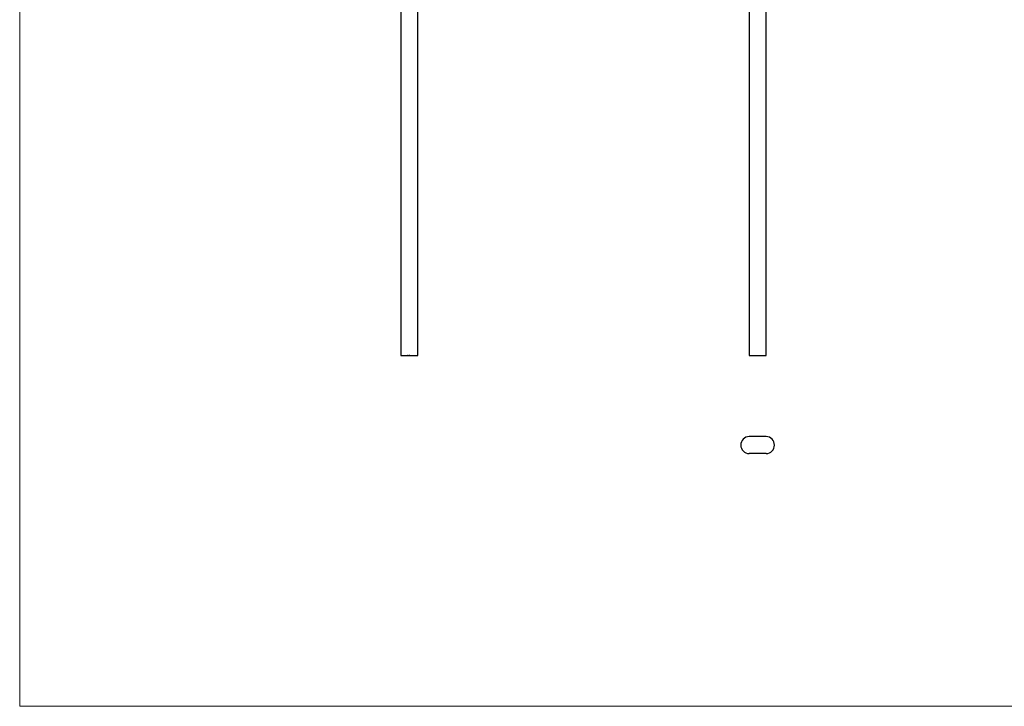
# Model space of a CAD drawing. Units: millimetres. Extents: x 50 to 2920, y 50 to 2050.
# Drawn here: x 50 to 1485, y 50 to 1050 of the extents above; entities that cross this region are included whole.
import ezdxf

# ---------------------------------------------------------------- set-up
doc = ezdxf.new("R2010")
doc.units = ezdxf.units.MM
doc.header["$LTSCALE"] = 10
doc.linetypes.add('HIDDEN', pattern=[1.905, 1.27, -0.635])

msp = doc.modelspace()

# ---------------------------------------------------------------- linework, layer by layer
at = {"color": 7, "linetype": 'Continuous', "lineweight": 18}
for p, q in [((50, 2050), (50, 50)), ((50, 50), (2920, 50))]:
    msp.add_line(p, q, dxfattribs=at)
at = {"color": 7, "linetype": 'Continuous', "lineweight": 25}
for p, q in [((605.3, 1275.2), (605.3, 560.7)), ((630.3, 560.7), (630.3, 1275.2)), ((1113, 1266.9), (1113, 560.7)), ((1138, 560.7), (1138, 1266.9)), ((605.3, 560.7), (630.3, 560.7)), ((1113, 560.7), (1125.5, 560.7)), ((1125.5, 560.7), (1138, 560.7)), ((1138, 443), (1113, 443)), ((1138, 418), (1113, 418))]:
    msp.add_line(p, q, dxfattribs=at)
at = {"color": 7, "linetype": 'HIDDEN', "lineweight": 18}
for p, q in [((615.4, 561.2), (615.4, 560.7)), ((615.4, 561.2), (616.2, 561.2)), ((615.4, 561.2), (615.4, 560.7)), ((615.5, 561.2), (615.5, 560.7)), ((615.5, 561.2), (615.5, 560.7)), ((615.5, 561.2), (615.5, 560.7)), ((615.6, 561.2), (615.6, 560.7)), ((615.6, 561.2), (615.6, 560.7)), ((615.7, 561.2), (615.7, 560.7)), ((615.7, 561.2), (615.7, 560.7)), ((615.7, 561.2), (615.7, 560.7)), ((615.7, 561.2), (615.7, 560.7)), ((615.7, 561.2), (615.7, 560.7)), ((615.7, 561.2), (615.7, 560.7)), ((615.7, 561.2), (615.7, 560.7)), ((615.7, 561.2), (615.7, 560.7)), ((615.7, 561.2), (615.7, 560.7)), ((615.8, 561.2), (615.8, 560.7)), ((615.8, 561.2), (615.8, 560.7)), ((615.8, 561.2), (615.8, 560.7)), ((615.9, 561.2), (615.9, 560.7)), ((615.9, 561.2), (615.9, 560.7)), ((615.9, 561.2), (615.9, 560.7)), ((615.9, 561.2), (615.9, 560.7)), ((615.9, 561.2), (615.9, 560.7)), ((616, 561.2), (616, 560.7)), ((616.1, 561.2), (616.1, 560.7)), ((616.1, 561.2), (616.1, 560.7)), ((616.1, 561.2), (616.1, 560.7)), ((616.1, 561.2), (616.1, 560.7)), ((616.1, 561.2), (616.1, 560.7)), ((616.1, 561.2), (616.1, 560.7)), ((616.2, 561.2), (616.2, 560.7)), ((616.2, 561.2), (616.2, 561.2)), ((616.2, 561.2), (616.2, 560.7)), ((616.2, 561.2), (616.2, 560.7)), ((616.3, 561.2), (616.3, 560.7)), ((617.8, 561.2), (617.8, 560.7)), ((617.8, 561.2), (618.6, 561.2)), ((617.8, 561.2), (617.8, 560.7)), ((617.8, 561.2), (617.8, 560.7)), ((617.9, 561.2), (617.9, 560.7)), ((617.9, 561.2), (617.9, 560.7)), ((617.9, 561.2), (617.9, 560.7)), ((618, 561.2), (618, 560.7)), ((618, 561.2), (618, 560.7)), ((618, 561.2), (618, 560.7)), ((618, 561.2), (618, 560.7)), ((618, 561.2), (618, 560.7)), ((618.1, 561.2), (618.1, 560.7)), ((618.1, 561.2), (618.1, 560.7)), ((618.1, 561.2), (618.1, 560.7)), ((618.1, 561.2), (618.1, 560.7)), ((618.1, 561.2), (618.1, 560.7)), ((618.1, 561.2), (618.1, 560.7)), ((618.1, 561.2), (618.1, 560.7)), ((618.1, 561.2), (618.1, 560.7)), ((618.1, 561.2), (618.1, 560.7)), ((618.1, 561.2), (618.1, 560.7)), ((618.2, 561.2), (618.2, 560.7)), ((618.2, 561.2), (618.2, 560.7)), ((618.2, 561.2), (618.2, 560.7)), ((618.2, 561.2), (618.2, 560.7)), ((618.2, 561.2), (618.2, 560.7)), ((618.2, 561.2), (618.2, 560.7)), ((618.2, 561.2), (618.2, 560.7)), ((618.2, 561.2), (618.2, 560.7)), ((618.2, 561.2), (618.2, 560.7)), ((618.2, 561.2), (618.2, 560.7)), ((618.2, 561.2), (618.2, 560.7)), ((618.3, 561.2), (618.3, 560.7)), ((618.3, 561.2), (618.3, 560.7)), ((618.3, 561.2), (618.3, 560.7)), ((618.4, 561.2), (618.4, 560.7)), ((618.5, 561.2), (618.5, 560.7)), ((618.6, 561.2), (618.6, 560.7)), ((618.6, 561.2), (618.6, 561.2)), ((618.6, 561.2), (618.6, 560.7))]:
    msp.add_line(p, q, dxfattribs=at)
at = {"color": 7, "linetype": 'Continuous', "lineweight": 25}
for centre, start, end in [((1113.5, 430.5), 92.3383, 267.6617), ((1137.5, 430.5), 272.3383, 87.6617)]:
    msp.add_arc(centre, 12.5, start, end, dxfattribs=at)

doc.saveas('drawing.dxf')
